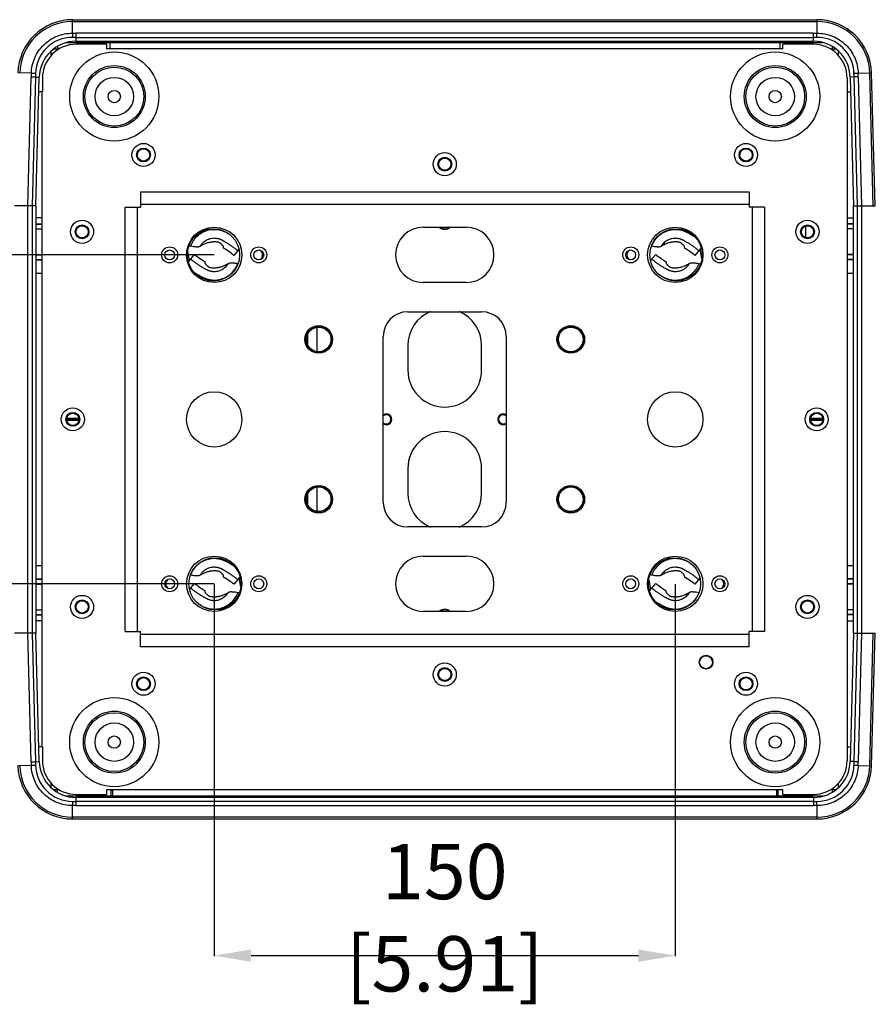
# Model space of a CAD drawing. Units: millimetres. Extents: x -428 to 1397, y -533 to 587.
# Drawn here: x -134 to 143, y -533 to -213 of the extents above; entities that cross this region are included whole.
import ezdxf

# ---------------------------------------------------------------- set-up
doc = ezdxf.new("R2010")
doc.units = ezdxf.units.MM
doc.header["$LTSCALE"] = 16.335
doc.header["$PDMODE"] = 3
doc.header["$PDSIZE"] = 0.3125
doc.layers.get('0').update_dxf_attribs({"linetype": 'CONTINUOUS'})
doc.layers.get('Defpoints').update_dxf_attribs({"linetype": 'CONTINUOUS'})
doc.layers.add('02___PRT_ALL_AXES', color=7, linetype='CONTINUOUS')
doc.styles.get("Standard").update_dxf_attribs({"font": 'SimSun Regular.ttf', "width": 0.8})
doc.dimstyles.get("Standard").update_dxf_attribs({"dimtxt": 18, "dimasz": 12, "dimexe": 0.18, "dimexo": 0.0625, "dimgap": 1.25, "dimtad": 1, "dimdsep": 46, "dimtxsty": 'Standard', "dimcen": 0.09, "dimadec": 0, "dimazin": 0, "dimtp": 0.01, "dimtm": 0.01, "dimtfac": 1, "dimtofl": 0, "dimtmove": 0, "dimatfit": 3, "dimfxl": 1, "dimtolj": 1, "dimarcsym": 0})

# ---------------------------------------------------------------- blocks, each defined once
blk = doc.blocks.new('*D10')
at = {"color": 0, "lineweight": -2, "transparency": 16777216}
for p, q in [((-70.59, -396.48), (-70.59, -517.55)), ((79.41, -396.48), (79.41, -517.55)), ((-58.59, -517.37), (67.41, -517.37))]:
    blk.add_line(p, q, dxfattribs=at)
at = {"color": 0, "transparency": 16777216}
for points in [[(-58.59, -515.37), (-58.59, -519.37), (-70.59, -517.37)], [(67.41, -515.37), (67.41, -519.37), (79.41, -517.37)]]:
    blk.add_solid(points, dxfattribs=at)
at = {"layer": 'Defpoints', "color": 0, "transparency": 16777216}
for p in [(-70.59, -396.42), (79.41, -396.42), (79.41, -517.37)]:
    blk.add_point(p, dxfattribs=at)
at = {"color": 0, "transparency": 16777216, "insert": (4.41, -505.02), "char_height": 18, "attachment_point": 5}
blk.add_mtext('\\A1;150 [5.91]', dxfattribs=at)
blk = doc.blocks.new('*D11')
at = {"color": 0, "lineweight": -2, "transparency": 16777216}
for p, q in [((-70.65, -289.42), (-346.39, -289.42)), ((-346.21, -384.42), (-346.21, -301.42)), ((-70.65, -396.42), (-346.39, -396.42))]:
    blk.add_line(p, q, dxfattribs=at)
at = {"color": 0, "transparency": 16777216}
for points in [[(-348.21, -301.42), (-344.21, -301.42), (-346.21, -289.42)], [(-348.21, -384.42), (-344.21, -384.42), (-346.21, -396.42)]]:
    blk.add_solid(points, dxfattribs=at)
at = {"layer": 'Defpoints', "color": 0, "transparency": 16777216}
for p in [(-346.21, -289.42), (-70.59, -289.42), (-70.59, -396.42)]:
    blk.add_point(p, dxfattribs=at)
at = {"color": 0, "transparency": 16777216, "insert": (-358.56, -342.92), "char_height": 18, "attachment_point": 5, "rotation": 90}
blk.add_mtext('\\A1;107 [4.21]', dxfattribs=at)

msp = doc.modelspace()

# ---------------------------------------------------------------- linework, layer by layer
at = {"color": 7, "linetype": 'Continuous'}
for p, q in [((-116.667, -217.302), (-116.667, -212.921)), ((-116.667, -212.921), (125.485, -212.921)), ((-116.667, -213.506), (125.485, -213.506)), ((125.485, -212.921), (125.485, -217.302)), ((124.286, -217.303), (-115.533, -217.302)), ((-115.533, -218.665), (-115.533, -217.303)), ((124.285, -217.303), (124.285, -218.665)), ((127.553, -220.421), (-118.735, -220.421)), ((-115.533, -218.665), (-116.671, -218.663)), ((-115.516, -219.921), (-115.516, -218.665)), ((-115.516, -218.665), (124.302, -218.665)), ((-115.516, -219.921), (124.302, -219.921)), ((-105.591, -220.921), (-115.5, -220.921)), ((-113.091, -220.421), (-113.091, -219.921)), ((-112.591, -220.921), (-112.591, -220.421)), ((-111.091, -220.421), (-111.091, -220.921)), ((-105.591, -220.921), (-105.591, -222.421)), ((-104.591, -220.421), (-104.591, -222.421)), ((113.409, -220.421), (113.409, -222.421)), ((114.409, -222.421), (114.409, -220.921)), ((124.318, -220.921), (114.409, -220.921)), ((119.909, -220.421), (119.909, -220.921)), ((121.409, -220.921), (121.409, -220.421)), ((121.909, -220.421), (121.909, -219.921)), ((125.49, -218.663), (124.285, -218.665)), ((124.302, -218.665), (124.302, -219.921)), ((-123.591, -224.554), (-123.591, -223.152)), ((-122.82, -222.421), (-121.033, -222.421)), ((-121.591, -221.664), (-121.591, -222.849)), ((114.409, -222.421), (-105.591, -222.421)), ((129.851, -222.421), (131.638, -222.421)), ((130.409, -221.664), (130.409, -222.849)), ((132.409, -223.152), (132.409, -224.554)), ((-130.081, -230.369), (-134.461, -230.255)), ((138.9, -230.369), (143.279, -230.255)), ((143.823, -273.421), (142.693, -230.27)), ((144.409, -273.421), (143.279, -230.255)), ((-131.207, -273.421), (-130.111, -231.571)), ((-128.75, -231.607), (-130.111, -231.571)), ((-128.75, -231.607), (-129.845, -273.421)), ((-128.75, -231.607), (-127.496, -231.607)), ((-128.591, -273.421), (-127.496, -231.607)), ((-126.493, -231.921), (-126.493, -236.421)), ((135.312, -231.921), (135.312, -236.421)), ((137.567, -231.541), (136.314, -231.607)), ((136.314, -231.607), (137.409, -273.421)), ((138.928, -231.505), (137.567, -231.541)), ((138.663, -273.421), (137.567, -231.541)), ((138.928, -231.505), (140.026, -273.421)), ((-126.493, -236.421), (-127.622, -236.421)), ((-126.591, -449.421), (-126.591, -236.421)), ((135.312, -236.421), (136.44, -236.421)), ((135.409, -449.421), (135.409, -236.421)), ((-93.591, -254.921), (-93.591, -254.705)), ((102.409, -254.921), (102.409, -254.705)), ((-93.591, -258.921), (-93.591, -259.137)), ((102.409, -258.921), (102.409, -259.137)), ((2.409, -259.921), (2.193, -259.921)), ((6.409, -259.921), (6.625, -259.921)), ((-94.591, -268.921), (-94.591, -273.921)), ((-94.591, -268.921), (103.409, -268.921)), ((103.409, -268.921), (103.409, -273.921)), ((-128.591, -273.421), (-135.591, -273.421)), ((-131.209, -412.421), (-131.209, -273.421)), ((-129.847, -273.421), (-129.847, -412.421)), ((-128.591, -273.421), (-128.591, -412.421)), ((-99.591, -411.921), (-99.591, -273.921)), ((-99.591, -273.921), (-94.591, -273.921)), ((-95.591, -411.921), (-95.591, -273.921)), ((-94.591, -272.921), (103.409, -272.921)), ((108.409, -273.921), (103.409, -273.921)), ((104.409, -273.921), (104.409, -411.921)), ((108.409, -273.921), (108.409, -411.921)), ((137.409, -273.421), (144.409, -273.421)), ((137.409, -412.421), (137.409, -273.421)), ((138.665, -412.421), (138.665, -273.421)), ((140.027, -273.421), (140.027, -412.421)), ((-126.591, -277.421), (-128.591, -277.421)), ((135.409, -277.421), (137.409, -277.421)), ((-128.591, -279.293), (-126.591, -279.344)), ((-128.591, -279.421), (-126.591, -279.421)), ((-128.591, -280.921), (-126.591, -280.921)), ((-128.591, -281.049), (-126.591, -280.998)), ((-113.591, -279.921), (-113.591, -279.705)), ((-2.591, -280.421), (11.409, -280.421)), ((4.409, -280.921), (4.409, -281.121)), ((121.909, -283.821), (121.909, -280.02)), ((122.409, -279.921), (122.409, -279.705)), ((137.409, -279.293), (135.409, -279.344)), ((137.409, -279.421), (135.409, -279.421)), ((137.409, -280.921), (135.409, -280.921)), ((137.409, -281.049), (135.409, -280.998)), ((-113.591, -283.921), (-113.591, -284.137)), ((122.409, -283.921), (122.409, -284.137)), ((-78.302, -286.632), (-78.823, -286.547)), ((-67.551, -287.218), (-67.545, -287.006)), ((-62.565, -287.592), (-64.215, -289.574)), ((71.698, -286.632), (71.646, -286.624)), ((82.449, -287.218), (82.455, -287.006)), ((87.823, -287.126), (85.785, -289.574)), ((88.07, -290.556), (87.513, -287.497)), ((-128.591, -289.293), (-126.591, -289.344)), ((-128.591, -289.421), (-126.591, -289.421)), ((-128.591, -290.921), (-126.591, -290.921)), ((-128.591, -291.049), (-126.591, -290.998)), ((-79.252, -288.286), (-78.695, -291.344)), ((-79.004, -291.716), (-76.967, -289.267)), ((71.384, -291.249), (73.033, -289.267)), ((137.409, -289.293), (135.409, -289.344)), ((137.409, -289.421), (135.409, -289.421)), ((137.409, -290.921), (135.409, -290.921)), ((137.409, -291.049), (135.409, -290.998)), ((-73.631, -291.624), (-73.637, -291.835)), ((-62.879, -292.209), (-62.827, -292.218)), ((76.369, -291.624), (76.363, -291.835)), ((87.121, -292.209), (87.641, -292.294)), ((-128.591, -295.421), (-126.591, -295.421)), ((135.409, -295.421), (137.409, -295.421)), ((11.409, -298.421), (-2.591, -298.421)), ((-7.591, -307.921), (16.409, -307.921)), ((-37.091, -320.86), (-37.091, -312.981)), ((-40.604, -316.921), (-40.677, -316.921)), ((-40.091, -318.759), (-40.091, -315.082)), ((-32.604, -316.921), (-32.505, -316.921)), ((-15.591, -369.921), (-15.591, -315.921)), ((24.409, -315.921), (24.409, -369.921)), ((41.409, -316.921), (41.323, -316.921)), ((49.409, -316.921), (49.495, -316.921)), ((-7.591, -318.921), (-7.591, -326.921)), ((16.409, -326.921), (16.409, -318.921)), ((-114.641, -342.671), (-118.541, -342.671)), ((-116.591, -340.921), (-116.591, -340.705)), ((127.359, -342.671), (123.459, -342.671)), ((125.409, -340.921), (125.409, -340.705)), ((-118.541, -343.171), (-114.641, -343.171)), ((-116.591, -344.921), (-116.591, -345.137)), ((-13.091, -342.921), (-12.841, -342.921)), ((21.909, -342.921), (21.659, -342.921)), ((123.459, -343.171), (127.359, -343.171)), ((125.409, -344.921), (125.409, -345.137)), ((-7.591, -358.921), (-7.591, -366.921)), ((16.409, -366.921), (16.409, -358.921)), ((-37.091, -372.86), (-37.091, -364.981)), ((-40.091, -370.759), (-40.091, -367.082)), ((-40.604, -368.921), (-40.677, -368.921)), ((-32.604, -368.921), (-32.505, -368.921)), ((41.409, -368.921), (41.323, -368.921)), ((49.409, -368.921), (49.495, -368.921)), ((16.409, -377.921), (-7.591, -377.921)), ((-2.591, -387.421), (11.409, -387.421)), ((-128.591, -390.421), (-126.591, -390.421)), ((135.409, -390.421), (137.409, -390.421)), ((-78.302, -393.632), (-78.354, -393.624)), ((71.698, -393.632), (71.177, -393.547)), ((-128.591, -394.793), (-126.591, -394.844)), ((-128.591, -394.921), (-126.591, -394.921)), ((-128.591, -396.421), (-126.591, -396.421)), ((-128.591, -396.549), (-126.591, -396.498)), ((-78.616, -398.249), (-76.967, -396.267)), ((-67.551, -394.218), (-67.545, -394.006)), ((-62.177, -394.126), (-64.215, -396.574)), ((-61.93, -397.556), (-62.487, -394.497)), ((70.748, -395.286), (71.305, -398.344)), ((70.996, -398.716), (73.033, -396.267)), ((82.449, -394.218), (82.455, -394.006)), ((87.435, -394.592), (85.785, -396.574)), ((137.409, -394.793), (135.409, -394.844)), ((137.409, -394.921), (135.409, -394.921)), ((137.409, -396.421), (135.409, -396.421)), ((137.409, -396.549), (135.409, -396.498)), ((-73.631, -398.624), (-73.637, -398.835)), ((-62.879, -399.209), (-62.359, -399.294)), ((76.369, -398.624), (76.363, -398.835)), ((87.121, -399.209), (87.173, -399.218)), ((-113.591, -401.921), (-113.591, -401.705)), ((122.409, -401.921), (122.409, -401.705)), ((-128.591, -404.793), (-126.591, -404.844)), ((-128.591, -404.921), (-126.591, -404.921)), ((-128.591, -406.421), (-126.591, -406.421)), ((-128.591, -406.549), (-126.591, -406.498)), ((-113.591, -405.921), (-113.591, -406.137)), ((11.409, -405.421), (-2.591, -405.421)), ((4.409, -404.921), (4.409, -404.721)), ((122.409, -405.921), (122.409, -406.137)), ((137.409, -404.793), (135.409, -404.844)), ((137.409, -404.921), (135.409, -404.921)), ((137.409, -406.421), (135.409, -406.421)), ((137.409, -406.549), (135.409, -406.498)), ((-126.591, -408.421), (-128.591, -408.421)), ((135.409, -408.421), (137.409, -408.421)), ((-128.591, -412.421), (-135.591, -412.421)), ((-130.11, -454.336), (-131.207, -412.421)), ((-129.845, -412.421), (-128.748, -454.3)), ((-127.496, -454.235), (-128.591, -412.421)), ((-99.591, -411.921), (-94.591, -411.921)), ((-94.591, -416.921), (-94.591, -411.921)), ((103.409, -412.921), (-94.591, -412.921)), ((108.409, -411.921), (103.409, -411.921)), ((103.409, -416.921), (103.409, -411.921)), ((137.409, -412.421), (136.314, -454.235)), ((137.409, -412.421), (144.409, -412.421)), ((137.568, -454.235), (138.663, -412.421)), ((140.026, -412.421), (138.93, -454.271)), ((142.693, -455.571), (143.823, -412.421)), ((143.279, -455.587), (144.409, -412.421)), ((103.409, -416.921), (-94.591, -416.921)), ((2.409, -425.921), (2.193, -425.921)), ((6.409, -425.921), (6.625, -425.921)), ((-93.591, -426.921), (-93.591, -426.705)), ((102.409, -426.921), (102.409, -426.705)), ((-93.591, -430.921), (-93.591, -431.137)), ((102.409, -430.921), (102.409, -431.137)), ((-126.493, -449.421), (-127.622, -449.421)), ((-126.493, -449.421), (-126.493, -453.921)), ((135.312, -449.421), (136.44, -449.421)), ((135.312, -449.421), (135.312, -453.921)), ((-130.11, -454.336), (-128.748, -454.3)), ((-128.748, -454.3), (-127.496, -454.235)), ((137.568, -454.235), (136.314, -454.235)), ((137.568, -454.235), (138.93, -454.271)), ((-130.081, -455.472), (-134.461, -455.587)), ((138.9, -455.472), (143.279, -455.587)), ((-123.591, -462.69), (-123.591, -461.288)), ((-121.033, -463.421), (-122.82, -463.421)), ((-121.591, -464.177), (-121.591, -462.992)), ((-105.591, -463.421), (-105.591, -464.921)), ((114.409, -463.421), (-105.591, -463.421)), ((-104.091, -465.421), (-104.091, -463.421)), ((-103.591, -463.521), (-104.091, -463.521)), ((-103.591, -465.421), (-103.591, -463.421)), ((112.409, -465.421), (112.409, -463.421)), ((112.909, -463.521), (112.409, -463.521)), ((112.909, -465.421), (112.909, -463.421)), ((114.409, -464.921), (114.409, -463.421)), ((131.638, -463.421), (129.851, -463.421)), ((130.409, -462.992), (130.409, -464.177)), ((132.409, -461.288), (132.409, -462.69)), ((-118.735, -465.421), (127.553, -465.421)), ((-116.671, -467.178), (-115.467, -467.176)), ((-115.5, -464.921), (-105.591, -464.921)), ((-115.484, -467.177), (-115.484, -465.921)), ((124.335, -465.921), (-115.484, -465.921)), ((124.335, -467.177), (-115.484, -467.177)), ((-115.467, -468.539), (-115.467, -467.177)), ((-112.591, -464.921), (-112.591, -465.421)), ((-111.091, -464.921), (-111.091, -465.921)), ((114.409, -464.921), (124.318, -464.921)), ((119.909, -464.921), (119.909, -465.921)), ((121.409, -464.921), (121.409, -465.421)), ((124.335, -465.921), (124.335, -467.177)), ((124.351, -467.176), (125.49, -467.178)), ((124.351, -467.177), (124.351, -468.539)), ((-116.667, -472.921), (-116.667, -468.539)), ((-115.467, -468.539), (124.351, -468.539)), ((125.485, -468.539), (125.485, -472.921)), ((125.485, -472.335), (-116.667, -472.335)), ((-116.667, -472.921), (125.485, -472.921))]:
    msp.add_line(p, q, dxfattribs=at)
for centre, radius in [((-103.091, -237.921), 10.074), ((-103.091, -237.921), 9.582), ((111.909, -237.921), 10.074), ((111.909, -237.921), 9.582), ((-93.591, -256.921), 3.75), ((-93.591, -256.921), 2.25), ((4.409, -259.921), 3.75), ((102.409, -256.921), 3.75), ((102.409, -256.921), 2.25), ((4.409, -259.921), 2.25), ((-113.591, -281.921), 3.75), ((122.409, -281.921), 3.75), ((-113.591, -281.921), 2.25), ((-70.591, -289.421), 9), ((-70.841, -289.421), 8.5), ((79.409, -289.421), 9), ((79.659, -289.421), 8.5), ((122.409, -281.921), 2.25), ((-85.091, -289.421), 2.6), ((-85.091, -289.421), 1.6), ((-56.091, -289.421), 2.6), ((-56.091, -289.421), 1.6), ((64.909, -289.421), 2.6), ((64.909, -289.421), 1.6), ((93.909, -289.421), 2.6), ((93.909, -289.421), 1.6), ((-36.591, -316.921), 4.5), ((45.409, -316.921), 4.5), ((-70.591, -342.921), 9), ((79.409, -342.921), 9), ((-116.591, -342.921), 3.75), ((125.409, -342.921), 3.75), ((-116.591, -342.921), 2.25), ((125.409, -342.921), 2.25), ((-36.591, -368.921), 4.5), ((45.409, -368.921), 4.5), ((-70.591, -396.421), 9), ((79.409, -396.421), 9), ((-70.341, -396.421), 8.5), ((79.159, -396.421), 8.5), ((-85.091, -396.421), 2.6), ((-56.091, -396.421), 2.6), ((64.909, -396.421), 2.6), ((93.909, -396.421), 2.6), ((-85.091, -396.421), 1.6), ((-56.091, -396.421), 1.6), ((64.909, -396.421), 1.6), ((93.909, -396.421), 1.6), ((-113.591, -403.921), 3.75), ((122.409, -403.921), 3.75), ((-113.591, -403.921), 2.25), ((122.409, -403.921), 2.25), ((4.409, -425.921), 3.75), ((-93.591, -428.921), 3.75), ((4.409, -425.921), 2.25), ((102.409, -428.921), 3.75), ((-93.591, -428.921), 2.25), ((102.409, -428.921), 2.25), ((-103.091, -447.921), 10.074), ((-103.091, -447.921), 9.582), ((111.909, -447.921), 10.074), ((111.909, -447.921), 9.582)]:
    msp.add_circle(centre, radius, dxfattribs=at)
at = {"color": 3, "linetype": 'Continuous'}
for centre, radius in [((-93.591, -256.921), 2), ((102.409, -256.921), 2), ((4.409, -259.921), 2), ((-113.591, -281.921), 2), ((122.409, -281.921), 2), ((-36.604, -316.921), 4), ((45.409, -316.921), 4), ((-116.591, -342.921), 2), ((125.409, -342.921), 2), ((-36.604, -368.921), 4), ((45.409, -368.921), 4), ((-113.591, -403.921), 2), ((122.409, -403.921), 2), ((4.409, -425.921), 2), ((-93.591, -428.921), 2), ((102.409, -428.921), 2)]:
    msp.add_circle(centre, radius, dxfattribs=at)
at = {"color": 7, "linetype": 'Continuous'}
for centre, radius, start, end in [((-116.667, -230.721), 17.8, 90, 178.5), ((-116.667, -230.721), 17.214, 90, 178.5), ((125.485, -230.721), 17.8, 1.5, 90), ((125.485, -230.721), 17.214, 1.5, 90), ((561.898, -220.278), 678.571, 179.748639, 179.863645), ((-116.003, 275.66), 492.963, 269.92292, 270.0547), ((124.8, 275.547), 492.849, 269.94015, 270.07958), ((-553.079, -220.278), 678.571, 0.136355, 0.251361), ((-116.695, -230.692), 12.028, 89.88741, 178.61283), ((-115.5, -231.921), 12, 90, 178.5), ((-115.5, -231.914), 10.993, 90, 180.03405), ((124.318, -231.921), 12, 1.5, 90), ((124.318, -231.914), 10.993, 359.96595, 90), ((125.513, -230.692), 12.028, 1.38717, 90.11259), ((-144.828, -907.237), 677.028, 88.636666, 88.751934), ((153.646, -907.237), 677.028, 91.248066, 91.363334), ((-2.591, -289.421), 9, 90, 270), ((11.409, -289.421), 9, 270, 90), ((-80.778, -309.481), 25.896, 50.23833, 59.28468), ((69.222, -309.481), 25.896, 50.23833, 59.28468), ((-60.404, -269.36), 25.896, 230.23833, 239.28468), ((89.596, -269.36), 25.896, 230.23833, 239.28468), ((-7.591, -315.921), 8, 90, 180), ((4.409, -318.921), 12, 113.02463, 180), ((4.409, -318.921), 12, 0, 66.97537), ((16.409, -315.921), 8, 0, 90), ((4.409, -326.921), 12, 180, 0), ((4.409, -358.921), 12, 0, 180), ((4.409, -366.921), 12, 180, 246.97537), ((4.409, -366.921), 12, 293.02463, 0), ((-7.591, -369.921), 8, 180, 270), ((16.409, -369.921), 8, 270, 0), ((-2.591, -396.421), 9, 90, 270), ((11.409, -396.421), 9, 270, 90), ((-60.404, -376.36), 25.896, 230.23833, 239.28468), ((-80.778, -416.481), 25.896, 50.23833, 59.28468), ((89.596, -376.36), 25.896, 230.23833, 239.28468), ((69.222, -416.481), 25.896, 50.23833, 59.28468), ((-115.5, -453.921), 12, 181.5, 270), ((-115.5, -453.927), 10.993, 179.96595, 270), ((124.318, -453.927), 10.993, 270, 0.03405), ((124.318, -453.921), 12, 270, 358.5), ((-116.667, -455.121), 17.8, 181.5, 270), ((-116.667, -455.121), 17.214, 181.5, 270), ((-144.828, 221.396), 677.028, 271.248066, 271.363334), ((-116.695, -455.15), 12.028, 181.38717, 270.11259), ((125.485, -455.121), 17.214, 270, 358.5), ((125.485, -455.121), 17.8, 270, 358.5), ((125.513, -455.15), 12.028, 269.88741, 358.61283), ((153.646, 221.396), 677.028, 268.636666, 268.751934), ((561.898, -465.563), 678.571, 180.136355, 180.251361), ((-553.08, -465.563), 678.571, 359.748639, 359.863645), ((-115.982, -961.388), 492.849, 89.94015, 90.07958), ((124.822, -961.502), 492.963, 89.92292, 90.0547)]:
    msp.add_arc(centre, radius, start, end, dxfattribs=at)
at = {"color": 3, "linetype": 'Continuous'}
for centre, radius, start, end in [((4.409, -278.421), 2.5, 233.87173, 306.12827), ((-14.591, -342.921), 1.5, 227.60166, 132.39834), ((23.409, -342.921), 1.5, 47.60166, 312.39834), ((4.409, -407.421), 2.5, 53.87173, 126.12827)]:
    msp.add_arc(centre, radius, start, end, dxfattribs=at)
at = {"color": 7, "linetype": 'Continuous'}
for points, knots in [([(-130.082, -230.369), (-130.04, -228.65), (-129.28, -225.198), (-126.769, -221.574), (-124.067, -219.418), (-121.007, -217.805), (-118.388, -217.297), (-116.667, -217.301)], [0, 0, 0, 0, 0.2500232, 0.4993489, 0.6245714, 0.7497805, 1, 1, 1, 1]), ([(125.485, -217.301), (127.205, -217.297), (130.676, -217.967), (134.364, -220.383), (136.59, -223.027), (138.283, -226.044), (138.859, -228.649), (138.9, -230.369)], [0, 0, 0, 0, 0.2500231, 0.4993488, 0.6245712, 0.7497804, 1, 1, 1, 1]), ([(-130.081, -230.369), (-130.084, -230.47), (-130.095, -230.72), (-130.094, -231.12), (-130.107, -231.421), (-130.111, -231.571)], [0, 0, 0, 0, 0.2500151, 0.6249968, 1, 1, 1, 1]), ([(138.928, -231.505), (138.926, -231.411), (138.915, -231.174), (138.915, -230.795), (138.903, -230.511), (138.9, -230.369)], [0, 0, 0, 0, 0.2500144, 0.6249925, 1, 1, 1, 1]), ([(-65.444, -282.886), (-65.584, -282.805), (-65.865, -282.646), (-66.291, -282.414), (-66.72, -282.188), (-67.153, -281.971), (-67.599, -281.78), (-68.208, -281.563), (-68.991, -281.358), (-69.954, -281.226), (-70.925, -281.208), (-71.892, -281.305), (-72.84, -281.515), (-73.758, -281.836), (-74.921, -282.404), (-76.236, -283.368), (-77.497, -284.859), (-78.083, -286.025), (-78.302, -286.632)], [0, 0, 0, 0, 0.0312658, 0.0625317, 0.0937974, 0.1250634, 0.1563295, 0.1875968, 0.2501071, 0.312623, 0.3751462, 0.4376771, 0.5002161, 0.5627625, 0.6253138, 0.7502101, 0.8751063, 1, 1, 1, 1]), ([(85.956, -283.744), (85.657, -283.549), (85.202, -283.265), (84.587, -282.902), (84.12, -282.638), (83.649, -282.382), (83.254, -282.174), (82.933, -282.015), (82.608, -281.867), (82.193, -281.701), (81.683, -281.536), (81.163, -281.404), (80.635, -281.307), (79.925, -281.223), (79.029, -281.206), (77.961, -281.326), (76.917, -281.584), (75.916, -281.976), (74.975, -282.495), (74.109, -283.133), (73.334, -283.878), (72.663, -284.719), (72.107, -285.639), (71.819, -286.296), (71.698, -286.632)], [0, 0, 0, 0, 0.0624918, 0.0937388, 0.1249857, 0.1562325, 0.1874799, 0.2031043, 0.2187281, 0.2499756, 0.2812232, 0.3124722, 0.3437228, 0.374975, 0.4374523, 0.4999382, 0.562433, 0.6249353, 0.6874429, 0.7499547, 0.8124683, 0.874979, 0.9374949, 1, 1, 1, 1]), ([(-62.946, -288.05), (-63.213, -287.827), (-63.757, -287.392), (-64.595, -286.771), (-65.313, -286.279), (-65.897, -285.903), (-66.341, -285.628), (-66.79, -285.362), (-67.168, -285.148), (-67.473, -284.98), (-67.704, -284.856), (-67.931, -284.736), (-68.146, -284.626), (-68.342, -284.531), (-68.53, -284.448), (-68.716, -284.375), (-68.97, -284.286), (-69.293, -284.193), (-69.687, -284.111), (-70.087, -284.058), (-70.623, -284.028), (-71.296, -284.066), (-72.087, -284.231), (-72.844, -284.512), (-73.551, -284.903), (-74.192, -285.395), (-74.752, -285.977), (-75.063, -286.417), (-75.202, -286.647)], [0, 0, 0, 0, 0.0729218, 0.1458502, 0.2187839, 0.2552294, 0.2916895, 0.3282106, 0.364577, 0.3827736, 0.4011585, 0.4195667, 0.4366235, 0.4516945, 0.4654504, 0.4795138, 0.4936652, 0.5218026, 0.5499323, 0.5780859, 0.6062345, 0.6624771, 0.7187178, 0.7749756, 0.8312343, 0.8874755, 0.9437273, 1, 1, 1, 1]), ([(87.054, -288.05), (86.787, -287.827), (86.243, -287.392), (85.405, -286.771), (84.687, -286.279), (84.103, -285.903), (83.659, -285.628), (83.21, -285.362), (82.832, -285.148), (82.527, -284.98), (82.296, -284.856), (82.069, -284.736), (81.854, -284.626), (81.658, -284.531), (81.47, -284.448), (81.284, -284.375), (81.03, -284.286), (80.707, -284.193), (80.313, -284.111), (79.913, -284.058), (79.377, -284.028), (78.704, -284.066), (77.913, -284.231), (77.156, -284.512), (76.449, -284.903), (75.808, -285.395), (75.248, -285.977), (74.937, -286.417), (74.798, -286.647)], [0, 0, 0, 0, 0.0729218, 0.1458502, 0.2187839, 0.2552294, 0.2916895, 0.3282106, 0.364577, 0.3827736, 0.4011585, 0.4195667, 0.4366235, 0.4516945, 0.4654504, 0.4795138, 0.4936652, 0.5218026, 0.5499323, 0.5780859, 0.6062345, 0.6624771, 0.7187178, 0.7749756, 0.8312343, 0.8874755, 0.9437273, 1, 1, 1, 1]), ([(-76.529, -286.829), (-76.667, -286.828), (-76.952, -286.814), (-77.544, -286.753), (-77.996, -286.683), (-78.302, -286.632)], [0, 0, 0, 0, 0.2313607, 0.4781304, 1, 1, 1, 1]), ([(-75.202, -286.647), (-75.289, -286.693), (-75.481, -286.775), (-75.797, -286.857), (-76.154, -286.889), (-76.403, -286.859), (-76.529, -286.829)], [0, 0, 0, 0, 0.2176526, 0.4551108, 0.714811, 1, 1, 1, 1]), ([(-69.666, -285.254), (-69.786, -285.25), (-69.967, -285.229), (-70.212, -285.214), (-70.403, -285.211), (-70.597, -285.212), (-70.861, -285.218), (-71.193, -285.237), (-71.589, -285.281), (-71.98, -285.345), (-72.367, -285.427), (-72.893, -285.568), (-73.522, -285.797), (-74.189, -286.108), (-74.737, -286.397), (-75.057, -286.571), (-75.202, -286.647)], [0, 0, 0, 0, 0.0618967, 0.0939437, 0.1268366, 0.1603452, 0.19426, 0.2628326, 0.3317278, 0.4, 0.467319, 0.5358568, 0.6805014, 0.8120992, 0.9156, 1, 1, 1, 1]), ([(-67.545, -287.006), (-67.543, -286.945), (-67.572, -286.81), (-67.665, -286.618), (-67.791, -286.431), (-67.974, -286.21), (-68.173, -286.016), (-68.379, -285.841), (-68.534, -285.721), (-68.681, -285.614), (-68.816, -285.523), (-68.946, -285.447), (-69.082, -285.384), (-69.225, -285.331), (-69.418, -285.277), (-69.567, -285.257), (-69.666, -285.254)], [0, 0, 0, 0, 0.063857, 0.1390058, 0.2187677, 0.2955432, 0.4349523, 0.5044378, 0.5743671, 0.6373442, 0.6919632, 0.7414114, 0.7932894, 0.8458634, 0.8981421, 1, 1, 1, 1]), ([(73.471, -286.829), (73.333, -286.828), (73.048, -286.814), (72.456, -286.753), (72.004, -286.683), (71.698, -286.632)], [0, 0, 0, 0, 0.2313607, 0.4781304, 1, 1, 1, 1]), ([(74.798, -286.647), (74.711, -286.693), (74.519, -286.775), (74.203, -286.857), (73.846, -286.889), (73.597, -286.859), (73.471, -286.829)], [0, 0, 0, 0, 0.2176526, 0.4551108, 0.714811, 1, 1, 1, 1]), ([(80.334, -285.254), (80.214, -285.25), (80.033, -285.229), (79.788, -285.214), (79.597, -285.211), (79.403, -285.212), (79.139, -285.218), (78.807, -285.237), (78.411, -285.281), (78.02, -285.345), (77.633, -285.427), (77.107, -285.568), (76.478, -285.797), (75.811, -286.108), (75.263, -286.397), (74.943, -286.571), (74.798, -286.647)], [0, 0, 0, 0, 0.0618967, 0.0939437, 0.1268366, 0.1603452, 0.19426, 0.2628326, 0.3317278, 0.4, 0.467319, 0.5358568, 0.6805014, 0.8120992, 0.9156, 1, 1, 1, 1]), ([(82.455, -287.006), (82.457, -286.945), (82.428, -286.81), (82.335, -286.618), (82.209, -286.431), (82.026, -286.21), (81.827, -286.016), (81.621, -285.841), (81.466, -285.721), (81.319, -285.614), (81.184, -285.523), (81.054, -285.447), (80.918, -285.384), (80.775, -285.331), (80.582, -285.277), (80.433, -285.257), (80.334, -285.254)], [0, 0, 0, 0, 0.063857, 0.1390058, 0.2187677, 0.2955432, 0.4349523, 0.5044378, 0.5743671, 0.6373442, 0.6919632, 0.7414114, 0.7932894, 0.8458634, 0.8981421, 1, 1, 1, 1]), ([(-78.236, -290.792), (-77.968, -291.014), (-77.425, -291.449), (-76.587, -292.071), (-75.869, -292.562), (-75.284, -292.939), (-74.84, -293.213), (-74.392, -293.479), (-74.014, -293.694), (-73.709, -293.861), (-73.478, -293.985), (-73.25, -294.105), (-73.036, -294.215), (-72.839, -294.311), (-72.652, -294.393), (-72.465, -294.466), (-72.212, -294.555), (-71.889, -294.648), (-71.494, -294.731), (-71.095, -294.783), (-70.558, -294.813), (-69.886, -294.776), (-69.095, -294.611), (-68.338, -294.33), (-67.631, -293.939), (-66.99, -293.446), (-66.43, -292.865), (-66.118, -292.425), (-65.98, -292.195)], [0, 0, 0, 0, 0.0729218, 0.1458502, 0.2187839, 0.2552294, 0.2916895, 0.3282106, 0.364577, 0.3827736, 0.4011585, 0.4195667, 0.4366235, 0.4516945, 0.4654504, 0.4795138, 0.4936652, 0.5218026, 0.5499323, 0.5780859, 0.6062345, 0.6624771, 0.7187178, 0.7749756, 0.8312343, 0.8874755, 0.9437273, 1, 1, 1, 1]), ([(71.764, -290.792), (72.032, -291.014), (72.575, -291.449), (73.413, -292.071), (74.131, -292.562), (74.716, -292.939), (75.16, -293.213), (75.608, -293.479), (75.986, -293.694), (76.291, -293.861), (76.522, -293.985), (76.75, -294.105), (76.964, -294.215), (77.161, -294.311), (77.348, -294.393), (77.535, -294.466), (77.788, -294.555), (78.111, -294.648), (78.506, -294.731), (78.905, -294.783), (79.442, -294.813), (80.114, -294.776), (80.905, -294.611), (81.662, -294.33), (82.369, -293.939), (83.01, -293.446), (83.57, -292.865), (83.882, -292.425), (84.02, -292.195)], [0, 0, 0, 0, 0.0729218, 0.1458502, 0.2187839, 0.2552294, 0.2916895, 0.3282106, 0.364577, 0.3827736, 0.4011585, 0.4195667, 0.4366235, 0.4516945, 0.4654504, 0.4795138, 0.4936652, 0.5218026, 0.5499323, 0.5780859, 0.6062345, 0.6624771, 0.7187178, 0.7749756, 0.8312343, 0.8874755, 0.9437273, 1, 1, 1, 1]), ([(-77.138, -295.097), (-76.838, -295.292), (-76.384, -295.576), (-75.768, -295.94), (-75.302, -296.204), (-74.831, -296.46), (-74.435, -296.667), (-74.115, -296.826), (-73.79, -296.975), (-73.375, -297.14), (-72.864, -297.305), (-72.344, -297.437), (-71.817, -297.535), (-71.107, -297.618), (-70.211, -297.636), (-69.143, -297.516), (-68.099, -297.258), (-66.766, -296.736), (-65.244, -295.762), (-63.787, -294.164), (-63.121, -292.88), (-62.879, -292.209)], [0, 0, 0, 0, 0.062542, 0.0938141, 0.1250861, 0.1563581, 0.1876304, 0.2032675, 0.2189039, 0.2501763, 0.281449, 0.312723, 0.3439986, 0.375276, 0.4378031, 0.500339, 0.5628839, 0.6254364, 0.7502899, 0.8751474, 1, 1, 1, 1]), ([(-73.637, -291.835), (-73.639, -291.897), (-73.609, -292.032), (-73.517, -292.223), (-73.391, -292.41), (-73.208, -292.632), (-73.009, -292.825), (-72.802, -293), (-72.647, -293.121), (-72.5, -293.228), (-72.366, -293.318), (-72.235, -293.395), (-72.1, -293.458), (-71.957, -293.511), (-71.764, -293.564), (-71.615, -293.585), (-71.516, -293.588)], [0, 0, 0, 0, 0.063857, 0.1390058, 0.2187677, 0.2955432, 0.4349523, 0.5044378, 0.5743671, 0.6373442, 0.6919632, 0.7414114, 0.7932894, 0.8458634, 0.8981421, 1, 1, 1, 1]), ([(-71.516, -293.588), (-71.396, -293.592), (-71.215, -293.612), (-70.969, -293.627), (-70.779, -293.631), (-70.584, -293.63), (-70.321, -293.624), (-69.989, -293.604), (-69.593, -293.56), (-69.201, -293.497), (-68.814, -293.414), (-68.289, -293.273), (-67.66, -293.045), (-66.992, -292.733), (-66.445, -292.444), (-66.125, -292.271), (-65.98, -292.195)], [0, 0, 0, 0, 0.0618967, 0.0939437, 0.1268366, 0.1603452, 0.1942601, 0.2628327, 0.3317279, 0.4, 0.4673191, 0.535857, 0.6805016, 0.8120993, 0.9156001, 1, 1, 1, 1]), ([(-65.98, -292.195), (-65.892, -292.148), (-65.701, -292.067), (-65.384, -291.985), (-65.028, -291.952), (-64.779, -291.983), (-64.652, -292.013)], [0, 0, 0, 0, 0.2176544, 0.4551138, 0.7148134, 1, 1, 1, 1]), ([(-64.652, -292.013), (-64.515, -292.014), (-64.23, -292.028), (-63.638, -292.088), (-63.186, -292.159), (-62.879, -292.209)], [0, 0, 0, 0, 0.2313603, 0.47813, 1, 1, 1, 1]), ([(74.262, -295.955), (74.402, -296.036), (74.683, -296.195), (75.109, -296.427), (75.537, -296.654), (75.971, -296.87), (76.417, -297.061), (77.026, -297.278), (77.809, -297.483), (78.772, -297.615), (79.743, -297.633), (80.71, -297.536), (81.659, -297.326), (82.576, -297.005), (83.739, -296.437), (85.055, -295.474), (86.315, -293.982), (86.902, -292.816), (87.121, -292.209)], [0, 0, 0, 0, 0.0312658, 0.0625316, 0.0937973, 0.1250634, 0.1563294, 0.1875965, 0.2501067, 0.3126225, 0.3751453, 0.4376761, 0.5002148, 0.5627612, 0.6253124, 0.7502095, 0.8751067, 1, 1, 1, 1]), ([(76.363, -291.835), (76.361, -291.897), (76.391, -292.032), (76.483, -292.223), (76.609, -292.41), (76.792, -292.632), (76.991, -292.825), (77.198, -293), (77.353, -293.121), (77.5, -293.228), (77.634, -293.318), (77.765, -293.395), (77.9, -293.458), (78.043, -293.511), (78.236, -293.564), (78.385, -293.585), (78.484, -293.588)], [0, 0, 0, 0, 0.063857, 0.1390058, 0.2187677, 0.2955432, 0.4349523, 0.5044378, 0.5743671, 0.6373442, 0.6919632, 0.7414114, 0.7932894, 0.8458634, 0.8981421, 1, 1, 1, 1]), ([(78.484, -293.588), (78.604, -293.592), (78.785, -293.612), (79.031, -293.627), (79.221, -293.631), (79.416, -293.63), (79.679, -293.624), (80.011, -293.604), (80.407, -293.56), (80.799, -293.497), (81.186, -293.414), (81.711, -293.273), (82.34, -293.045), (83.008, -292.733), (83.555, -292.444), (83.875, -292.271), (84.02, -292.195)], [0, 0, 0, 0, 0.0618967, 0.0939437, 0.1268366, 0.1603452, 0.1942601, 0.2628327, 0.3317279, 0.4, 0.4673191, 0.535857, 0.6805016, 0.8120993, 0.9156001, 1, 1, 1, 1]), ([(84.02, -292.195), (84.108, -292.148), (84.299, -292.067), (84.616, -291.985), (84.972, -291.952), (85.221, -291.983), (85.348, -292.013)], [0, 0, 0, 0, 0.2176544, 0.4551138, 0.7148134, 1, 1, 1, 1]), ([(85.348, -292.013), (85.485, -292.014), (85.77, -292.028), (86.362, -292.088), (86.814, -292.159), (87.121, -292.209)], [0, 0, 0, 0, 0.2313603, 0.47813, 1, 1, 1, 1]), ([(-64.044, -390.744), (-64.343, -390.549), (-64.798, -390.265), (-65.413, -389.902), (-65.88, -389.638), (-66.351, -389.382), (-66.746, -389.174), (-67.067, -389.015), (-67.392, -388.867), (-67.807, -388.701), (-68.317, -388.536), (-68.837, -388.404), (-69.365, -388.307), (-70.075, -388.223), (-70.971, -388.206), (-72.039, -388.326), (-73.083, -388.584), (-74.084, -388.976), (-75.025, -389.495), (-75.891, -390.133), (-76.666, -390.878), (-77.337, -391.719), (-77.893, -392.639), (-78.181, -393.296), (-78.302, -393.632)], [0, 0, 0, 0, 0.0624918, 0.0937388, 0.1249857, 0.1562325, 0.1874799, 0.2031043, 0.2187281, 0.2499756, 0.2812232, 0.3124722, 0.3437228, 0.374975, 0.4374523, 0.4999382, 0.562433, 0.6249353, 0.6874429, 0.7499547, 0.8124683, 0.874979, 0.9374949, 1, 1, 1, 1]), ([(84.556, -389.886), (84.416, -389.805), (84.135, -389.646), (83.709, -389.414), (83.281, -389.188), (82.847, -388.971), (82.401, -388.781), (81.792, -388.563), (81.009, -388.358), (80.047, -388.226), (79.075, -388.208), (78.108, -388.305), (77.16, -388.515), (76.242, -388.836), (75.079, -389.404), (73.764, -390.368), (72.503, -391.859), (71.917, -393.025), (71.698, -393.632)], [0, 0, 0, 0, 0.0312658, 0.0625316, 0.0937973, 0.1250634, 0.1563294, 0.1875965, 0.2501067, 0.3126225, 0.3751453, 0.4376761, 0.5002148, 0.5627612, 0.6253124, 0.7502095, 0.8751067, 1, 1, 1, 1]), ([(-76.529, -393.829), (-76.667, -393.828), (-76.952, -393.814), (-77.544, -393.753), (-77.996, -393.683), (-78.302, -393.632)], [0, 0, 0, 0, 0.2313607, 0.4781304, 1, 1, 1, 1]), ([(-75.202, -393.647), (-75.289, -393.693), (-75.481, -393.775), (-75.797, -393.857), (-76.154, -393.889), (-76.403, -393.859), (-76.529, -393.829)], [0, 0, 0, 0, 0.2176526, 0.4551108, 0.714811, 1, 1, 1, 1]), ([(-62.946, -395.05), (-63.213, -394.827), (-63.757, -394.392), (-64.595, -393.771), (-65.313, -393.279), (-65.897, -392.903), (-66.341, -392.628), (-66.79, -392.362), (-67.168, -392.148), (-67.473, -391.98), (-67.704, -391.856), (-67.931, -391.736), (-68.146, -391.626), (-68.342, -391.531), (-68.53, -391.448), (-68.716, -391.375), (-68.97, -391.286), (-69.293, -391.193), (-69.687, -391.111), (-70.087, -391.058), (-70.623, -391.028), (-71.296, -391.066), (-72.087, -391.231), (-72.844, -391.512), (-73.551, -391.903), (-74.192, -392.395), (-74.752, -392.977), (-75.063, -393.417), (-75.202, -393.647)], [0, 0, 0, 0, 0.0729218, 0.1458502, 0.2187839, 0.2552294, 0.2916895, 0.3282106, 0.364577, 0.3827736, 0.4011585, 0.4195667, 0.4366235, 0.4516945, 0.4654504, 0.4795138, 0.4936652, 0.5218026, 0.5499323, 0.5780859, 0.6062345, 0.6624771, 0.7187178, 0.7749756, 0.8312343, 0.8874755, 0.9437273, 1, 1, 1, 1]), ([(-69.666, -392.254), (-69.786, -392.25), (-69.967, -392.229), (-70.212, -392.214), (-70.403, -392.211), (-70.597, -392.212), (-70.861, -392.218), (-71.193, -392.237), (-71.589, -392.281), (-71.98, -392.345), (-72.367, -392.427), (-72.893, -392.568), (-73.522, -392.797), (-74.189, -393.108), (-74.737, -393.397), (-75.057, -393.571), (-75.202, -393.647)], [0, 0, 0, 0, 0.0618967, 0.0939437, 0.1268366, 0.1603452, 0.19426, 0.2628326, 0.3317278, 0.4, 0.467319, 0.5358568, 0.6805014, 0.8120992, 0.9156, 1, 1, 1, 1]), ([(-67.545, -394.006), (-67.543, -393.945), (-67.572, -393.81), (-67.665, -393.618), (-67.791, -393.431), (-67.974, -393.21), (-68.173, -393.016), (-68.379, -392.841), (-68.534, -392.721), (-68.681, -392.614), (-68.816, -392.523), (-68.946, -392.447), (-69.082, -392.384), (-69.225, -392.331), (-69.418, -392.277), (-69.567, -392.257), (-69.666, -392.254)], [0, 0, 0, 0, 0.063857, 0.1390058, 0.2187677, 0.2955432, 0.4349523, 0.5044378, 0.5743671, 0.6373442, 0.6919632, 0.7414114, 0.7932894, 0.8458634, 0.8981421, 1, 1, 1, 1]), ([(73.471, -393.829), (73.333, -393.828), (73.048, -393.814), (72.456, -393.753), (72.004, -393.683), (71.698, -393.632)], [0, 0, 0, 0, 0.2313603, 0.47813, 1, 1, 1, 1]), ([(74.798, -393.647), (74.711, -393.693), (74.519, -393.775), (74.203, -393.857), (73.846, -393.889), (73.597, -393.859), (73.471, -393.829)], [0, 0, 0, 0, 0.2176544, 0.4551138, 0.7148134, 1, 1, 1, 1]), ([(87.054, -395.05), (86.787, -394.827), (86.243, -394.392), (85.405, -393.771), (84.687, -393.279), (84.103, -392.903), (83.659, -392.628), (83.21, -392.362), (82.832, -392.148), (82.527, -391.98), (82.296, -391.856), (82.069, -391.736), (81.854, -391.626), (81.658, -391.531), (81.47, -391.448), (81.284, -391.375), (81.03, -391.286), (80.707, -391.193), (80.313, -391.111), (79.913, -391.058), (79.377, -391.028), (78.704, -391.066), (77.913, -391.231), (77.156, -391.512), (76.449, -391.903), (75.808, -392.395), (75.248, -392.977), (74.937, -393.417), (74.798, -393.647)], [0, 0, 0, 0, 0.0729218, 0.1458502, 0.2187839, 0.2552294, 0.2916895, 0.3282106, 0.364577, 0.3827736, 0.4011585, 0.4195667, 0.4366235, 0.4516945, 0.4654504, 0.4795138, 0.4936652, 0.5218026, 0.5499323, 0.5780859, 0.6062345, 0.6624771, 0.7187178, 0.7749756, 0.8312343, 0.8874755, 0.9437273, 1, 1, 1, 1]), ([(80.334, -392.254), (80.214, -392.25), (80.033, -392.229), (79.788, -392.214), (79.597, -392.211), (79.403, -392.212), (79.139, -392.218), (78.807, -392.237), (78.411, -392.281), (78.02, -392.345), (77.633, -392.427), (77.107, -392.568), (76.478, -392.797), (75.811, -393.108), (75.263, -393.397), (74.943, -393.571), (74.798, -393.647)], [0, 0, 0, 0, 0.0618967, 0.0939437, 0.1268366, 0.1603452, 0.1942601, 0.2628327, 0.3317279, 0.4, 0.4673191, 0.535857, 0.6805016, 0.8120993, 0.9156001, 1, 1, 1, 1]), ([(82.455, -394.006), (82.457, -393.945), (82.428, -393.81), (82.335, -393.618), (82.209, -393.431), (82.026, -393.21), (81.827, -393.016), (81.621, -392.841), (81.466, -392.721), (81.319, -392.614), (81.184, -392.523), (81.054, -392.447), (80.918, -392.384), (80.775, -392.331), (80.582, -392.277), (80.433, -392.257), (80.334, -392.254)], [0, 0, 0, 0, 0.063857, 0.1390058, 0.2187677, 0.2955432, 0.4349523, 0.5044378, 0.5743671, 0.6373442, 0.6919632, 0.7414114, 0.7932894, 0.8458634, 0.8981421, 1, 1, 1, 1]), ([(-78.236, -397.792), (-77.968, -398.014), (-77.425, -398.449), (-76.587, -399.071), (-75.869, -399.562), (-75.284, -399.939), (-74.84, -400.213), (-74.392, -400.479), (-74.014, -400.694), (-73.709, -400.861), (-73.478, -400.985), (-73.25, -401.105), (-73.036, -401.215), (-72.839, -401.311), (-72.652, -401.393), (-72.465, -401.466), (-72.212, -401.555), (-71.889, -401.648), (-71.494, -401.731), (-71.095, -401.783), (-70.558, -401.813), (-69.886, -401.776), (-69.095, -401.611), (-68.338, -401.33), (-67.631, -400.939), (-66.99, -400.446), (-66.43, -399.865), (-66.118, -399.425), (-65.98, -399.195)], [0, 0, 0, 0, 0.0729218, 0.1458502, 0.2187839, 0.2552294, 0.2916895, 0.3282106, 0.364577, 0.3827736, 0.4011585, 0.4195667, 0.4366235, 0.4516945, 0.4654504, 0.4795138, 0.4936652, 0.5218026, 0.5499323, 0.5780859, 0.6062345, 0.6624771, 0.7187178, 0.7749756, 0.8312343, 0.8874755, 0.9437273, 1, 1, 1, 1]), ([(-75.738, -402.955), (-75.598, -403.036), (-75.317, -403.195), (-74.891, -403.427), (-74.463, -403.654), (-74.029, -403.87), (-73.583, -404.061), (-72.974, -404.278), (-72.191, -404.483), (-71.228, -404.615), (-70.257, -404.633), (-69.29, -404.536), (-68.341, -404.326), (-67.424, -404.005), (-66.261, -403.437), (-64.945, -402.474), (-63.685, -400.982), (-63.098, -399.816), (-62.879, -399.209)], [0, 0, 0, 0, 0.0312658, 0.0625316, 0.0937973, 0.1250634, 0.1563294, 0.1875965, 0.2501067, 0.3126225, 0.3751453, 0.4376761, 0.5002148, 0.5627612, 0.6253124, 0.7502095, 0.8751067, 1, 1, 1, 1]), ([(-73.637, -398.835), (-73.639, -398.897), (-73.609, -399.032), (-73.517, -399.223), (-73.391, -399.41), (-73.208, -399.632), (-73.009, -399.825), (-72.802, -400), (-72.647, -400.121), (-72.5, -400.228), (-72.366, -400.318), (-72.235, -400.395), (-72.1, -400.458), (-71.957, -400.511), (-71.764, -400.564), (-71.615, -400.585), (-71.516, -400.588)], [0, 0, 0, 0, 0.063857, 0.1390058, 0.2187677, 0.2955432, 0.4349523, 0.5044378, 0.5743671, 0.6373442, 0.6919632, 0.7414114, 0.7932894, 0.8458634, 0.8981421, 1, 1, 1, 1]), ([(-71.516, -400.588), (-71.396, -400.592), (-71.215, -400.612), (-70.969, -400.627), (-70.779, -400.631), (-70.584, -400.63), (-70.321, -400.624), (-69.989, -400.604), (-69.593, -400.56), (-69.201, -400.497), (-68.814, -400.414), (-68.289, -400.273), (-67.66, -400.045), (-66.992, -399.733), (-66.445, -399.444), (-66.125, -399.271), (-65.98, -399.195)], [0, 0, 0, 0, 0.0618967, 0.0939437, 0.1268366, 0.1603452, 0.1942601, 0.2628327, 0.3317279, 0.4, 0.4673191, 0.535857, 0.6805016, 0.8120993, 0.9156001, 1, 1, 1, 1]), ([(-65.98, -399.195), (-65.892, -399.148), (-65.701, -399.067), (-65.384, -398.985), (-65.028, -398.952), (-64.779, -398.983), (-64.652, -399.013)], [0, 0, 0, 0, 0.2176544, 0.4551138, 0.7148134, 1, 1, 1, 1]), ([(-64.652, -399.013), (-64.515, -399.014), (-64.23, -399.028), (-63.638, -399.088), (-63.186, -399.159), (-62.879, -399.209)], [0, 0, 0, 0, 0.2313603, 0.47813, 1, 1, 1, 1]), ([(71.764, -397.792), (72.032, -398.014), (72.575, -398.449), (73.413, -399.071), (74.131, -399.562), (74.716, -399.939), (75.16, -400.213), (75.608, -400.479), (75.986, -400.694), (76.291, -400.861), (76.522, -400.985), (76.75, -401.105), (76.964, -401.215), (77.161, -401.311), (77.348, -401.393), (77.535, -401.466), (77.788, -401.555), (78.111, -401.648), (78.506, -401.731), (78.905, -401.783), (79.442, -401.813), (80.114, -401.776), (80.905, -401.611), (81.662, -401.33), (82.369, -400.939), (83.01, -400.446), (83.57, -399.865), (83.882, -399.425), (84.02, -399.195)], [0, 0, 0, 0, 0.0729218, 0.1458502, 0.2187839, 0.2552294, 0.2916895, 0.3282106, 0.364577, 0.3827736, 0.4011585, 0.4195667, 0.4366235, 0.4516945, 0.4654504, 0.4795138, 0.4936652, 0.5218026, 0.5499323, 0.5780859, 0.6062345, 0.6624771, 0.7187178, 0.7749756, 0.8312343, 0.8874755, 0.9437273, 1, 1, 1, 1]), ([(72.862, -402.097), (73.162, -402.292), (73.616, -402.576), (74.232, -402.94), (74.698, -403.204), (75.169, -403.459), (75.565, -403.667), (75.885, -403.826), (76.21, -403.975), (76.625, -404.14), (77.135, -404.305), (77.655, -404.437), (78.183, -404.535), (78.893, -404.618), (79.789, -404.636), (80.857, -404.516), (81.901, -404.258), (82.902, -403.866), (83.844, -403.346), (84.709, -402.708), (85.485, -401.963), (86.156, -401.123), (86.712, -400.202), (86.999, -399.545), (87.121, -399.209)], [0, 0, 0, 0, 0.0624918, 0.0937388, 0.1249857, 0.1562325, 0.1874799, 0.2031043, 0.2187281, 0.2499756, 0.2812232, 0.3124722, 0.3437228, 0.374975, 0.4374523, 0.4999382, 0.562433, 0.6249353, 0.6874429, 0.7499547, 0.8124683, 0.874979, 0.9374949, 1, 1, 1, 1]), ([(76.363, -398.835), (76.361, -398.897), (76.391, -399.032), (76.483, -399.223), (76.609, -399.41), (76.792, -399.632), (76.991, -399.825), (77.198, -400), (77.353, -400.121), (77.5, -400.228), (77.634, -400.318), (77.765, -400.395), (77.9, -400.458), (78.043, -400.511), (78.236, -400.564), (78.385, -400.585), (78.484, -400.588)], [0, 0, 0, 0, 0.063857, 0.1390058, 0.2187677, 0.2955432, 0.4349523, 0.5044378, 0.5743671, 0.6373442, 0.6919632, 0.7414114, 0.7932894, 0.8458634, 0.8981421, 1, 1, 1, 1]), ([(78.484, -400.588), (78.604, -400.592), (78.785, -400.612), (79.031, -400.627), (79.221, -400.631), (79.416, -400.63), (79.679, -400.624), (80.011, -400.604), (80.407, -400.56), (80.799, -400.497), (81.186, -400.414), (81.711, -400.273), (82.34, -400.045), (83.008, -399.733), (83.555, -399.444), (83.875, -399.271), (84.02, -399.195)], [0, 0, 0, 0, 0.0618967, 0.0939437, 0.1268366, 0.1603452, 0.19426, 0.2628326, 0.3317278, 0.4, 0.467319, 0.5358568, 0.6805014, 0.8120992, 0.9156, 1, 1, 1, 1]), ([(84.02, -399.195), (84.108, -399.148), (84.299, -399.067), (84.616, -398.985), (84.972, -398.952), (85.221, -398.983), (85.348, -399.013)], [0, 0, 0, 0, 0.2176526, 0.4551108, 0.714811, 1, 1, 1, 1]), ([(85.348, -399.013), (85.485, -399.014), (85.77, -399.028), (86.362, -399.088), (86.814, -399.159), (87.121, -399.209)], [0, 0, 0, 0, 0.2313607, 0.4781304, 1, 1, 1, 1]), ([(-130.11, -454.336), (-130.107, -454.431), (-130.096, -454.667), (-130.097, -455.046), (-130.085, -455.33), (-130.081, -455.472)], [0, 0, 0, 0, 0.2500144, 0.6249925, 1, 1, 1, 1]), ([(138.9, -455.472), (138.902, -455.372), (138.913, -455.122), (138.913, -454.721), (138.926, -454.421), (138.93, -454.271)], [0, 0, 0, 0, 0.2500151, 0.6249968, 1, 1, 1, 1]), ([(-116.667, -468.541), (-118.386, -468.544), (-121.857, -467.875), (-125.545, -465.459), (-127.772, -462.815), (-129.464, -459.798), (-130.04, -457.193), (-130.082, -455.472)], [0, 0, 0, 0, 0.2500231, 0.4993488, 0.6245712, 0.7497804, 1, 1, 1, 1]), ([(138.9, -455.472), (138.859, -457.191), (138.099, -460.643), (135.587, -464.267), (132.885, -466.424), (129.825, -468.036), (127.206, -468.544), (125.485, -468.541)], [0, 0, 0, 0, 0.2500232, 0.4993489, 0.6245714, 0.7497805, 1, 1, 1, 1])]:
    msp.add_open_spline(points, degree=3, knots=knots, dxfattribs=at)
for points in [[(-128.72, -230.4), (-128.729, -230.803), (-128.738, -231.205), (-128.752, -231.607)], [(137.569, -231.541), (137.556, -231.161), (137.547, -230.781), (137.538, -230.4)], [(-128.75, -454.301), (-128.737, -454.681), (-128.729, -455.061), (-128.72, -455.441)], [(137.538, -455.441), (137.548, -455.039), (137.557, -454.637), (137.57, -454.235)]]:
    msp.add_open_spline(points, degree=3, dxfattribs=at)
at = {"layer": '02___PRT_ALL_AXES', "color": 7, "linetype": 'Continuous'}
for p, q in [((-118.591, -342.921), (-114.591, -342.921)), ((127.409, -342.921), (123.409, -342.921))]:
    msp.add_line(p, q, dxfattribs=at)
for centre, radius in [((-103.091, -237.921), 14.5), ((111.909, -237.921), 14.5), ((-103.091, -237.921), 6.25), ((111.909, -237.921), 6.25), ((-103.091, -237.921), 2), ((111.909, -237.921), 2), ((-36.591, -316.921), 4.45), ((-36.591, -316.921), 4.1), ((45.409, -316.921), 4.45), ((45.409, -316.921), 4.1), ((-36.591, -368.921), 4.45), ((-36.591, -368.921), 4.1), ((45.409, -368.921), 4.45), ((45.409, -368.921), 4.1), ((89.409, -421.921), 2.25), ((89.409, -421.921), 2.1), ((-103.091, -447.921), 14.5), ((111.909, -447.921), 14.5), ((-103.091, -447.921), 6.25), ((111.909, -447.921), 6.25), ((-103.091, -447.921), 2), ((111.909, -447.921), 2)]:
    msp.add_circle(centre, radius, dxfattribs=at)
for centre, radius, start, end in [((4.409, -278.421), 2.7, 228.1261, 311.8739), ((-56.591, -289.421), 1.75, 298.74677, 61.25323), ((65.409, -289.421), 1.75, 118.74677, 241.25323), ((-14.591, -342.921), 1.75, 234.38644, 125.61356), ((23.409, -342.921), 1.75, 54.38644, 305.61356), ((-84.591, -396.421), 1.75, 118.74677, 241.25323), ((93.409, -396.421), 1.75, 298.74677, 61.25323), ((4.409, -407.421), 2.7, 48.1261, 131.8739)]:
    msp.add_arc(centre, radius, start, end, dxfattribs=at)

# ---------------------------------------------------------------- dimensions: what is measured, and where the dimension line sits
at = {"color": 3}
dim = msp.add_linear_dim(base=(-346.212, -289.421), p1=(-70.591, -396.421), p2=(-70.591, -289.421), angle=90, dimstyle='Standard', dxfattribs=at)
dim.commit()
dim.dimension.update_dxf_attribs({"geometry": '*D11', "text_midpoint": (-358.562, -342.921)})
dim = msp.add_linear_dim(base=(79.409, -517.371), p1=(-70.591, -396.421), p2=(79.409, -396.421), dimstyle='Standard', dxfattribs=at)
dim.commit()
dim.dimension.update_dxf_attribs({"geometry": '*D10', "text_midpoint": (4.409, -505.021)})

doc.saveas('drawing.dxf')
